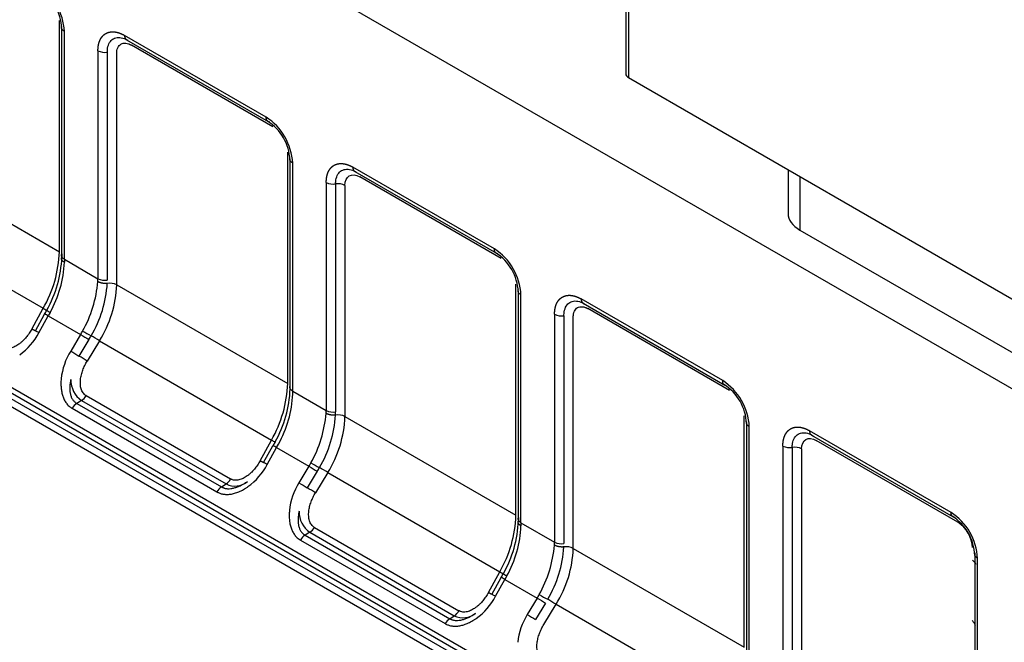
# Model space of a CAD drawing. Units: inches. Extents: x 0 to 34.3, y -17.5 to 21.5.
# Drawn here: x 29.8 to 30.2, y 15.8 to 16.1 of the extents above; entities that cross this region are included whole.
import ezdxf

# ---------------------------------------------------------------- set-up
doc = ezdxf.new("R2010")
doc.units = ezdxf.units.IN
doc.header["$MEASUREMENT"] = 0
for name, color, linetype in [('1H54058001_01', 7, 'Continuous'), ('1H54058001_02', 7, 'Continuous'), ('Default', 7, 'Continuous')]:
    doc.layers.add(name, color=color, linetype=linetype)

# ---------------------------------------------------------------- blocks, each defined once
blk = doc.blocks.new('SE4')
at = {"layer": '1H54058001_01', "color": 7, "linetype": 'Continuous'}
for p, q in [((30.0200170409587, 16.30816580870624), (30.02001704095871, 16.07094918076376)), ((30.02124719247766, 16.30745558039565), (30.02124719247773, 16.06923453794381)), ((29.86087673991181, 16.12281233691573), (30.27284728836179, 15.88496102986997)), ((29.77441613375351, 15.99370545814889), (29.77441613424699, 16.09400098321122)), ((29.77536006270684, 16.0910473232943), (29.77536006270685, 15.99214626988667)), ((29.77659021422586, 15.990441423754), (29.77659021422586, 16.08931647952085)), ((29.8640611041052, 16.05212197051571), (29.8026723356052, 16.0875647925344)), ((29.80352741363195, 16.08565065638417), (29.86494380052827, 16.05019188887694)), ((29.86703096757405, 16.04789690772045), (29.80564214671612, 16.083339759968)), ((29.79114825369097, 16.08091139378045), (29.79114825369097, 15.98203633505222)), ((29.79520521564146, 16.08028364882806), (29.79520514216139, 15.98140873269775)), ((29.7992620306314, 15.97936067347133), (29.7992620306318, 16.0796561982815)), ((30.02124719247773, 16.06923453794381), (30.3370410809555, 15.88691085142276)), ((29.70026708056894, 16.03651543373047), (29.77441613375349, 15.99370545814887)), ((29.87341108311962, 15.93655069748397), (29.8734110836131, 16.0368462225463)), ((29.87435501207294, 16.03389256262915), (29.87435501207294, 15.9349528134341)), ((29.87558516359196, 15.9332866572545), (29.87558516359196, 16.03216171885593)), ((29.96305605347132, 15.99496720985077), (29.90166728497131, 16.03041003186947)), ((29.90252430776867, 16.02849477290541), (29.9639387498944, 15.993037128212)), ((30.09036219934381, 16.02933097012464), (30.09036219934381, 16.01027550294653)), ((29.89014320305709, 16.02375663311552), (29.8901432030571, 15.92488157499263)), ((29.96602591694017, 15.99074214705552), (29.90463709608224, 16.02618499930307)), ((30.09548274065964, 16.02637462421756), (30.09548274051481, 16.00314093718885)), ((29.89420009152751, 16.02312904039708), (29.89420009152751, 15.92425397220652)), ((29.89825697999791, 16.0225014376166), (29.89825697930121, 15.92220591240061)), ((29.6927955870209, 16.01225172301378), (29.76739015172869, 15.96918453099964)), ((30.09548274051481, 16.00314093718885), (30.28746132935527, 15.89230204724319)), ((29.77550317423643, 15.99278366940462), (29.77549735441804, 15.99135080482089)), ((29.77659021422579, 15.9904414237541), (29.77658150195083, 15.98915034974324)), ((29.77659021422561, 15.9904414237543), (29.79114825376744, 15.98203633570595)), ((29.79110819752881, 15.98076303062649), (29.79114825368478, 15.98203633505618)), ((30.23339160520443, 15.65781507405346), (29.68128481635581, 15.97657407721658)), ((29.79926202970283, 15.97936067293151), (29.87341108311964, 15.93655069748397)), ((29.97240603248574, 15.87939593681903), (29.97240603297922, 15.97969146188137)), ((29.97334996143906, 15.97673780197323), (29.97334996143906, 15.87783674855683)), ((30.23276376726991, 15.65570227963785), (29.68065702089092, 15.97446125828112)), ((29.68070886462961, 15.97200488008592), (30.23818898074759, 15.6501435849774)), ((29.97458011295808, 15.87613190242415), (29.97458011295808, 15.975006958191)), ((30.06205100283744, 15.93781244918584), (30.00066223433743, 15.97325527120453)), ((29.67985271520465, 15.96912389704526), (30.23733267897321, 15.64726268989572)), ((29.76243701264428, 15.96019153528458), (29.76739015172871, 15.96918453099965)), ((30.0015173123642, 15.9713411350543), (30.06293369926051, 15.93588236754707)), ((30.06502086630629, 15.93358738639058), (30.00363204544836, 15.96903023863814)), ((29.76400308726596, 15.95939104027173), (29.76803010145551, 15.9667025476243)), ((29.76556913108307, 15.95859050274666), (29.7695961721407, 15.96590205888038)), ((29.77041778726182, 15.9674070772719), (29.76959614673272, 15.96590207254285)), ((29.7695961762811, 15.96590212375742), (29.78364481664755, 15.9577911374601)), ((29.98913815242322, 15.96660187245058), (29.98913815242322, 15.86772681372237)), ((29.9931951143737, 15.9659741274982), (29.99319504089364, 15.86709921136794)), ((29.99725192936364, 15.86505115214147), (29.99725192936404, 15.96534667695164)), ((29.78364476154786, 15.95779109912617), (29.77932594144649, 15.95064722676111)), ((29.7872211035845, 15.95562261879755), (29.78290248879102, 15.9484790860289)), ((29.79179053638704, 15.95509696234883), (29.78647894814254, 15.94631092377636)), ((29.79179053638704, 15.95509696234883), (29.86638510109479, 15.91202977033472)), ((29.78601722448915, 15.93131009756132), (29.84867161731983, 15.89513656699462)), ((29.87557643882275, 15.93199480791078), (29.87558494044683, 15.93328678523699)), ((29.875585051534, 15.93328672778593), (29.8901432030571, 15.92488157508516)), ((29.77994049369536, 15.9257969835488), (29.84273557567602, 15.88954222606348)), ((29.78402087071438, 15.92915517668137), (29.78193685942797, 15.92795197220416)), ((29.78193686026693, 15.92795197279824), (29.84473197257702, 15.89169719780223)), ((29.78402087070229, 15.9291551766887), (29.84667548727688, 15.89298151694339)), ((29.89010314268531, 15.92360820366139), (29.89014320305702, 15.92488157497423)), ((29.89417859861819, 15.92283014187947), (29.89420009152751, 15.92425397214376)), ((29.89825697930119, 15.9222059124006), (29.97240603248571, 15.87939593681902)), ((30.07140098185186, 15.8222411761541), (30.07140098234535, 15.92253670121643)), ((30.07234491080518, 15.91958304129927), (30.07234491080518, 15.8206819878919)), ((30.0735750623242, 15.81897714175921), (30.0735750623242, 15.91785219752606)), ((30.16104595220356, 15.88065768852091), (30.09965718370356, 15.9161005105396)), ((30.1005142065009, 15.91418525157555), (30.16193491027399, 15.87872399171835)), ((29.86143196201038, 15.90303677461966), (29.86638510109481, 15.91202977033472)), ((29.86299803663087, 15.90223627960463), (29.86702505132766, 15.90954778787815)), ((29.86456404057084, 15.90143566967804), (29.86859112170777, 15.90874729858034)), ((29.86794910988739, 15.91123085124794), (29.86702504456555, 15.90954779272151)), ((29.868591096277, 15.90874731225617), (29.86941272375379, 15.91025229078878)), ((29.86859112579669, 15.90874736300619), (29.88263976601367, 15.90063637679517)), ((30.08813310178933, 15.90944711178565), (30.08813310178934, 15.81057205366276)), ((30.09218999025975, 15.90881951906609), (30.09218999025975, 15.80994445087665)), ((30.09624687873015, 15.90819191628674), (30.09624687803345, 15.80789639107075)), ((30.16401581567243, 15.87643262572564), (30.10262699481448, 15.9118754779732)), ((29.88263971091398, 15.90063633846123), (29.87832089081261, 15.89349246609618)), ((29.88621605295062, 15.89846785813262), (29.88189743815714, 15.89132432536397)), ((29.89078548575316, 15.8979422016839), (29.88547389606986, 15.88915616073148)), ((29.89078548575316, 15.8979422016839), (29.96538005046091, 15.85487500966979)), ((29.84473200239647, 15.89169717729168), (29.84667537350282, 15.89298157935238)), ((29.97349307296865, 15.87847414807476), (29.97348725315026, 15.87704128349102)), ((29.88501217385527, 15.87415533689638), (29.94766656668595, 15.83798180632969)), ((29.97458011295801, 15.87613190242425), (29.97457140068306, 15.87484082841367)), ((29.97458011295782, 15.87613190242445), (29.98913815249968, 15.86772681437608)), ((29.88301582008051, 15.87200041601643), (29.88093180879409, 15.87079721153923)), ((29.88093180963305, 15.87079721213331), (29.94372692194303, 15.83454243713736)), ((29.88301582006841, 15.87200041602377), (29.94567043663059, 15.83582675628562)), ((29.87893544306148, 15.86864222288386), (29.94173052504215, 15.83238746539855)), ((29.98909809626101, 15.86645350929682), (29.98913815241703, 15.86772681372634)), ((29.99725192843507, 15.86505115160164), (30.07140098185188, 15.8222411761541)), ((30.17148297170089, 15.7641646267443), (30.17148297170089, 15.86303963198831)), ((30.17257001169032, 15.76182238089084), (30.17257001169031, 15.86069743686113)), ((29.96042691137557, 15.84588201395304), (29.96538005046094, 15.85487500966979)), ((29.96840768599409, 15.85309755594202), (29.96758604545561, 15.85159255119603)), ((29.96199298599699, 15.84508151893969), (29.96602000018774, 15.85239302629444)), ((29.96355898993516, 15.84428090900983), (29.96758607086358, 15.85159253753356)), ((29.96758607501397, 15.85159260242719), (29.98163471491039, 15.84348161640124)), ((29.98163468470721, 15.84348156244983), (29.97731603596535, 15.83633797353499)), ((29.98521101250183, 15.84131308961136), (29.98089236338019, 15.83416950018164)), ((29.9844688439972, 15.83200139768657), (29.98978043631628, 15.84078744033063)), ((29.98978043472078, 15.84078744124905), (30.06437499982705, 15.79772024900483)), ((29.94372695176042, 15.83454241662532), (29.94567032346695, 15.83582681908269))]:
    blk.add_line(p, q, dxfattribs=at)
for centre, radius, start, end in [((29.75120615548643, 16.08796786815269), 0.02541991507043437, 3.041244491014476, 56.95855741763732), ((29.75426485488524, 16.08973378767564), 0.02114495557183456, 2.427122383722518, 57.57253851457754), ((29.7941185873398, 16.08668384480755), 0.006491784780919141, 242.771363324076, 279.6358202038359), ((29.85020110485259, 16.03081310748776), 0.02541991507041011, 3.041244490993035, 56.95855741772895), ((29.8532598042514, 16.03257902701074), 0.02114495557178492, 2.427122383660491, 57.57253851466329), ((29.8931135366083, 16.02952908375369), 0.00649178439042505, 242.7713625196699, 279.6358115780229), ((29.89529112246259, 16.01675402988803), 0.006467534809973057, 62.70472962187438, 99.71121344445058), ((29.72184570867438, 15.99550142269537), 0.05260109392067858, 329.9794401416821, 358.0433640374947), ((29.9491960542187, 15.97365834682282), 0.02541991507042588, 3.041244491007753, 56.95855741770195), ((29.72487050823394, 15.99336064470912), 0.05066668929045086, 330.4668363087352, 357.7266078657019), ((29.72841399366399, 15.99105945961733), 0.04820527180552266, 330.6160855498624, 357.730242174016), ((29.95225475361753, 15.97542426634582), 0.02114495557177567, 2.427122383652096, 57.57253851467991), ((29.73732012759245, 15.98555997245861), 0.05400150200152334, 330.8783714038328, 354.9036839811753), ((29.79416278736473, 15.98809662718626), 0.006768636215038058, 243.5532034121224, 278.8586740950778), ((29.74482204143242, 15.98305962576848), 0.05045539799241941, 329.2709305455689, 356.5062255465151), ((29.75022414806261, 15.98117855897404), 0.04907152250396814, 327.8930264844703, 357.8769255885905), ((29.79629082078314, 15.97358355814266), 0.006496351475241951, 62.78317965827449, 99.81267140292317), ((29.77407550414291, 15.98021989077428), 0.01290244559212418, 238.7920196321232, 246.684703726084), ((29.18053356954838, 16.2903227990216), 0.6707326206260219, 331.1519945567535, 331.3160110227586), ((29.76241632219714, 15.95390870644391), 0.01397822301093381, 59.09309378074898, 66.37860980150644), ((29.99210848607205, 15.97237432347768), 0.006491784780920426, 242.7713633240553, 279.6358202038307), ((29.75672594355163, 15.97416029214831), 0.03150517663556868, 328.6964338483642, 331.8140819805227), ((29.83409341072775, 16.04621086127844), 0.100085327967523, 240.2933798572734, 242.700728247157), ((29.74048173436397, 15.97196095771136), 0.02842790807442127, 306.0444423554738, 331.9443881578777), ((29.92504257554162, 16.18695644755817), 0.2692769920759602, 238.3249180775488, 239.214834570984), ((29.72228738786193, 15.99486588518282), 0.07587108404434988, 328.8529610659025, 330.3026713656585), ((29.64932661189843, 15.72417264735518), 0.2713337594844887, 58.32835744519338, 59.21670861963688), ((29.80368333584205, 15.93552625356299), 0.02866926407099484, 148.168152169805, 173.8449764697046), ((29.92640032969276, 16.18922575459971), 0.2802687797237957, 238.3477809399142, 239.2028105277717), ((29.66999590453882, 15.75820187765193), 0.221253955177419, 58.23290392630075, 59.3159709211146), ((29.79037841888017, 15.93814912770459), 0.01101406254326904, 179.3611559755149, 234.7446810910039), ((30.04819100358479, 15.91650358615787), 0.02541991507044568, 3.041244491032767, 56.95855741767024), ((29.82084065804447, 15.93834666202933), 0.05260109391666262, 329.9794401405667, 358.0433640385631), ((29.82414499174551, 15.93612607411178), 0.05038426469103443, 330.3891038059429, 357.8046835998304), ((29.67528544265816, 15.93572697462153), 0.1992127168827109, 359.5596842958308, 359.97178815465), ((30.05124970298364, 15.91826950568088), 0.02114495557178211, 2.427122383661306, 57.5725385146607), ((29.78058115658818, 15.93434397162043), 0.00622536954970794, 303.540873167188, 330.8340771162332), ((29.82736715836115, 15.93391650329564), 0.04824756876322241, 330.6281917746228, 357.7173125924866), ((29.78541496107175, 15.92272781155639), 0.006276095752918767, 123.6544283528632, 150.7229302587299), ((29.83631501735335, 15.92840523461033), 0.05400156517573444, 330.8783810320386, 354.903594985701), ((29.84381712926604, 15.9259048071993), 0.05045524937885053, 329.2709067212832, 356.5063011274782), ((29.89310852036383, 15.9306238167629), 0.006462696594904047, 242.6879832849611, 279.7240641660574), ((29.849218769061, 15.92402398693753), 0.04907190090655982, 327.8930437051483, 357.8767514295056), ((29.89528579722838, 15.9164287179625), 0.006496452761733891, 62.78346879950382, 99.81281130817693), ((29.87307415596847, 15.92307225540576), 0.01291045822760802, 238.7943507043538, 246.6823310978345), ((29.86114628615518, 15.89624202018509), 0.01455360898957769, 59.23320518787876, 66.23142522370878), ((30.09110343534387, 15.91521956243381), 0.006491784400829955, 242.7713625338736, 279.6358115325982), ((30.09328102119464, 15.90244450854543), 0.006467534821378663, 62.7047296720918, 99.7112134254388), ((29.83947676536839, 15.91480609815333), 0.0284277800765635, 306.0444265954045, 331.9443201448559), ((29.85572089328699, 15.91700553126567), 0.03150517620697059, 328.696433837775, 331.8140820109138), ((30.02403752492167, 16.12980168691622), 0.2692769921028331, 238.324918077596, 239.2148345709421), ((29.933088360732, 15.9890561018321), 0.1000853293429889, 240.2933798855151, 242.7007282424883), ((29.82128233723818, 15.93771112451191), 0.07587108403259259, 328.8529610658096, 330.3026713657852), ((29.74832156127593, 15.66701788670888), 0.2713337594626481, 58.32835744517212, 59.21670861968877), ((29.84327449680352, 15.89813371939812), 0.006173481790827094, 303.4290048459688, 330.9554820081063), ((29.84813271309676, 15.8865445187434), 0.006173743219819436, 123.4246551123333, 150.9504864064382), ((29.8504703574086, 15.90059274585668), 0.008504807773565702, 243.4996799350451, 309.9052071779198), ((29.90267828520824, 15.87837149289803), 0.02866926407106164, 148.1681521698272, 173.8449764696195), ((30.02539527906799, 16.13207099394993), 0.280268779741479, 238.3477809399557, 239.2028105277592), ((29.76880497221863, 15.70074078289723), 0.221612256875906, 58.23374140157691, 59.31505724741924), ((29.88937336824642, 15.88099436703973), 0.01101406254340582, 179.3611559758924, 234.7446810906233), ((29.91983560741061, 15.8811919013644), 0.05260109391664598, 329.9794401405604, 358.0433640385605), ((30.14718595295091, 15.85934882549294), 0.02541991507045704, 3.041244491047911, 56.95855741766117), ((30.15024465234977, 15.86111474501595), 0.02114495557177485, 2.427122383618434, 57.57253851466109), ((29.87957610595429, 15.87718921095551), 0.006225369549720958, 303.5408731672517, 330.8340771162398), ((29.92286040696495, 15.87905112337961), 0.05066668929169316, 330.4668363090669, 357.7266078653494), ((29.92640389242282, 15.87674993827984), 0.04820527177864042, 330.616085542258, 357.7302421821674), ((30.15629514240448, 15.86460796951087), 0.01412201438562259, 3.141726455403045, 56.85827354443542), ((29.88440991043782, 15.86557305089151), 0.006276095752845668, 123.6544283527188, 150.7229302589039), ((29.93531020906381, 15.87125045475215), 0.05400132030662704, 330.8782847804651, 354.9036629290388), ((29.94281194807774, 15.86875010733807), 0.05045539027074415, 329.2709231337657, 356.5062217124978), ((29.99215268609687, 15.87378710585615), 0.006768636214759163, 243.5532034118852, 278.8586740963583), ((29.99428071951539, 15.85927403681282), 0.00649635147521755, 62.7831796582092, 99.81267140298874), ((29.94821398063669, 15.86686903179219), 0.04907158839992203, 327.8930738883568, 357.8769352783272), ((29.9720654028755, 15.86591036944511), 0.01290244559289373, 238.7920196322906, 246.6847037258341), ((29.3785234617058, 16.17601328130629), 0.6707326281288903, 331.1519945572895, 331.3160110214596), ((29.96040622006135, 15.83959918376209), 0.01397822459743803, 59.0930935701712, 66.37860876213445), ((29.93847171473591, 15.8576513374869), 0.02842778007452995, 306.0444265949051, 331.9443201386468), ((29.95076765322999, 15.86210630540995), 0.03605074058705028, 328.8937961522149, 331.6182834955021), ((30.03207485262602, 15.9318852083428), 0.1000671153999807, 240.2929946872936, 242.7007935070539), ((30.2283367779552, 16.24631864650605), 0.4723765856479019, 238.5162170304723, 239.0235086023337), ((29.84639833375538, 15.60834862794837), 0.2731047949430556, 58.33124027052475, 59.21383375852243), ((29.94226947585942, 15.84097893696426), 0.006173445266175672, 303.4289043891508, 330.9555248609071), ((29.94946530985607, 15.84343798009526), 0.008504801887273334, 243.4996409944355, 309.9052132800148), ((30.00167322115747, 15.82121680084481), 0.02866924451642992, 148.1675945539227, 173.8451296333247), ((30.11496967336878, 16.0593281206876), 0.2620555843452646, 238.3126155626702, 239.2270729056262), ((29.9471276624665, 15.82938975807573), 0.006173743224302743, 123.4246551512811, 150.9504864005389)]:
    blk.add_arc(centre, radius, start, end, dxfattribs=at)
for centre, major_axis, ratio, start_param, end_param in [((30.02421704095871, 16.07094918076376), (0.004200000000000042, -2.810313389261334e-16), 0.5773502691895418, 3.141592653589909, 3.926990816987299), ((30.10783359542698, 16.01027550294653), (0.01747139623993938, 1.124736766593521e-15), 0.5773502691896173, 3.141726617050363, 3.927256941076208)]:
    blk.add_ellipse(centre, major_axis=major_axis, ratio=ratio, start_param=start_param, end_param=end_param, dxfattribs=at)
for points, degree, knots in [([(29.77659026919596, 16.08931651687261), (29.77607187389459, 16.08961574959775), (29.77569289630657, 16.08999471743384), (29.77531344995031, 16.09081229185526), (29.77531345033659, 16.09124988754898), (29.77550291466182, 16.09165875208181)], 3, [0, 0, 0, 0, 0.5, 0.5, 1, 1, 1, 1]), ([(29.79114832052451, 16.08091142896254), (29.79114850349492, 16.08222241300495), (29.7913678088148, 16.08337411741338), (29.79158584328758, 16.08451914783776), (29.79201815332309, 16.08547696955801), (29.79245032434766, 16.08643448328701), (29.79308276245576, 16.0871690321306), (29.79371905785794, 16.08790806105038), (29.79452293292845, 16.08837262997359), (29.79532237453817, 16.08883463674731), (29.79628575396722, 16.08901806050081), (29.79723288224974, 16.08919839009824), (29.79828365677146, 16.08909426723967), (29.79932318587583, 16.08899125870674), (29.80042947823221, 16.08860627429137), (29.80153293423145, 16.08822227691464), (29.80267242590865, 16.08756483920653)], 2, [0, 0, 0, 0.125, 0.125, 0.25, 0.25, 0.375, 0.375, 0.5, 0.5, 0.625, 0.625, 0.75, 0.75, 0.875, 0.875, 1, 1, 1]), ([(29.80267242590865, 16.08756483920653), (29.80267232445651, 16.08696626854779), (29.80281103671597, 16.08644857851276), (29.80332936370343, 16.08571117677776), (29.80370833755369, 16.08549237681764), (29.80415713049438, 16.08545204561999)], 3, [0, 0, 0, 0, 0.5, 0.5, 1, 1, 1, 1]), ([(29.79520521564146, 16.08028364882806), (29.795205400246, 16.08088611558965), (29.79532980371503, 16.08246775940642), (29.79608908873224, 16.08461249957917), (29.79717633180996, 16.08570309469671), (29.79782178470714, 16.08607740085472), (29.79782647822193, 16.08608011050966)], 3, [0, 0, 0, 0, 0.1113253994928096, 0.305019782295133, 0.4985836162532941, 0.4999998550722383, 0.4999998550722383, 0.4999998550722383, 0.4999998550722383]), ([(29.79782647822193, 16.08608011050966), (29.79846326741638, 16.08644774096568), (29.79993654690414, 16.08684885994374), (29.80217670834218, 16.08644626872969), (29.80362185303963, 16.08576065534887), (29.80415713049438, 16.08545204561999)], 3, [0.4999998550722383, 0.4999998550722383, 0.4999998550722383, 0.4999998550722383, 0.6921470234619517, 0.8858395954936372, 1, 1, 1, 1]), ([(29.7992620306318, 16.07965619828152), (29.79926357007392, 16.07977566979458), (29.7992666462604, 16.080014611257), (29.79929956946352, 16.08047579804173), (29.79940899753983, 16.08124665316688), (29.79971683471717, 16.08222722495319), (29.80030640525848, 16.0831700843925), (29.80110035265546, 16.08384036737691), (29.80207755235281, 16.08419337309066), (29.80318860994342, 16.0842325655804), (29.80409129761712, 16.08403011199757), (29.80470697460573, 16.08380075468919), (29.8050079658979, 16.08367131853296), (29.80532020763455, 16.08351972131138), (29.8055286262182, 16.08340321340192), (29.80564214671611, 16.08333975996799)], 3, [0, 0, 0, 0, 0.03125266815054767, 0.06250533467540553, 0.125010660933203, 0.2500209559685492, 0.3750316169935776, 0.5000422742219002, 0.6250530218557481, 0.7500636870013014, 0.8749850466140554, 0.9061603480326141, 0.9374954002930125, 0.9659567428939697, 1, 1, 1, 1]), ([(29.86554595217383, 16.05000919632744), (29.86509715255679, 16.05004952776194), (29.86471817335497, 16.05026833080369), (29.86419983662836, 16.05100573974185), (29.86406111998665, 16.05152343388941), (29.86406119943192, 16.05212202253379)], 3, [0, 0, 0, 0, 0.5, 0.5, 1, 1, 1, 1]), ([(29.8755852185621, 16.03216175620767), (29.87506682326071, 16.0324609889328), (29.87468784567268, 16.0328399567689), (29.87430839931641, 16.03365753119033), (29.87430839970269, 16.03409512688405), (29.87449786402793, 16.03450399141688)], 3, [0, 0, 0, 0, 0.5, 0.5, 1, 1, 1, 1]), ([(29.89014326989063, 16.0237566682976), (29.89014345286104, 16.02506765234003), (29.89036275818092, 16.02621935674847), (29.89058079265366, 16.02736438717266), (29.89101310268921, 16.02832220889308), (29.89144527371367, 16.02927972262193), (29.89207771182188, 16.03001427146566), (29.89271400722421, 16.03075330038563), (29.89351788229457, 16.03121786930866), (29.89431732390461, 16.03167987608246), (29.89528070333334, 16.03186329983587), (29.89622783161576, 16.03204362943327), (29.89727860613758, 16.03193950657473), (29.89831813524173, 16.03183649804188), (29.89942442759832, 16.03145151362644), (29.90052788359753, 16.03106751624972), (29.90166737527478, 16.03041007854159)], 2, [0, 0, 0, 0.125, 0.125, 0.25, 0.25, 0.375, 0.375, 0.5, 0.5, 0.625, 0.625, 0.75, 0.75, 0.875, 0.875, 1, 1, 1]), ([(29.89420016388105, 16.0231288879956), (29.89420034818316, 16.02373135473895), (29.89432475165934, 16.02531299864792), (29.89508403672102, 16.02745773894618), (29.89617127986552, 16.02854833413069), (29.89681673280489, 16.02892264031178), (29.89682142632383, 16.02892534996909)], 3, [0, 0, 0, 0, 0.1113253992313451, 0.305019781581441, 0.4985836150875633, 0.4999998550720969, 0.4999998550720969, 0.4999998550720969, 0.4999998550720969]), ([(29.89682142632383, 16.02892534996909), (29.89745821555281, 16.02929298044232), (29.89893149512299, 16.02969409944048), (29.90117165669717, 16.02929150820189), (29.90261680149062, 16.02860589477261), (29.90315208183409, 16.02829728807825)], 3, [0.4999998550720969, 0.4999998550720969, 0.4999998550720969, 0.4999998550720969, 0.6921470218441833, 0.8858395934234136, 1, 1, 1, 1]), ([(29.90166737527478, 16.03041007854159), (29.90166727382264, 16.02981150788285), (29.9018059860821, 16.02929381784782), (29.90232431306955, 16.02855641611283), (29.90270328691981, 16.0283376161527), (29.90315208183409, 16.02829728807825)], 3, [0, 0, 0, 0, 0.5, 0.5, 1, 1, 1, 1]), ([(29.96454090154092, 15.99285443566194), (29.96409210192291, 15.99289476709701), (29.96371312272109, 15.99311357013876), (29.96319478599448, 15.99385097907692), (29.96305606935277, 15.99436867322448), (29.96305614879805, 15.99496726186885)], 3, [0, 0, 0, 0, 0.5, 0.5, 1, 1, 1, 1]), ([(29.77659021422561, 15.99044142375415), (29.77633103677878, 15.99059105992299), (29.77610601558241, 15.99076037143734), (29.7757394964395, 15.99112689058026), (29.77559803637102, 15.99132406425112), (29.77540831210185, 15.99173286323603), (29.77536006270685, 15.99194445664827), (29.77536006270685, 15.99236767649992), (29.77540830870671, 15.99257926259665), (29.77550317423643, 15.99278366940461)], 3, [0, 0, 0, 0, 0.25, 0.25, 0.5, 0.5, 0.75, 0.75, 1, 1, 1, 1]), ([(29.97458016792821, 15.97500699554274), (29.97406177262683, 15.97530622826787), (29.9736827950388, 15.97568519610397), (29.97330334868253, 15.9765027705254), (29.97330334906881, 15.97694036621912), (29.97349281211266, 15.97734922816981)], 3, [0, 0, 0, 0, 0.5, 0.5, 1, 1, 1, 1]), ([(29.98913821925675, 15.96660190763267), (29.98913840222716, 15.96791289167506), (29.98935770754704, 15.96906459608354), (29.98957574201978, 15.97020962650775), (29.99000805205533, 15.97116744822814), (29.99044022307993, 15.97212496195727), (29.991072661188, 15.97285951080073), (29.99170895659007, 15.97359853972028), (29.99251283166069, 15.97406310864373), (29.99331227327013, 15.97452511541746), (29.99427565269946, 15.97470853917094), (29.99522278098203, 15.97488886876833), (29.99627355550371, 15.9747847459098), (29.99731308460795, 15.97468173737693), (29.99841937696446, 15.9742967529615), (29.99952283296373, 15.97391275558474), (30.0006623246409, 15.97325531787666)], 2, [0, 0, 0, 0.125, 0.125, 0.25, 0.25, 0.375, 0.375, 0.5, 0.5, 0.625, 0.625, 0.75, 0.75, 0.875, 0.875, 1, 1, 1]), ([(29.99581637695417, 15.97177058917979), (29.99645316614862, 15.97213821963582), (29.99792644563638, 15.97253933861387), (30.00016660707443, 15.97213674739983), (30.00161175177187, 15.97145113401901), (30.00214702922662, 15.97114252429012)], 3, [0.499999855072218, 0.499999855072218, 0.499999855072218, 0.499999855072218, 0.6921470234619393, 0.8858395954936362, 1, 1, 1, 1]), ([(30.0006623246409, 15.97325531787666), (30.00066222318875, 15.97265674721792), (30.00080093544822, 15.97213905718289), (30.00131926243567, 15.9714016554479), (30.00169823628593, 15.97118285548777), (30.00214702922662, 15.97114252429012)], 3, [0, 0, 0, 0, 0.5, 0.5, 1, 1, 1, 1]), ([(29.9931951143737, 15.9659741274982), (29.99319529897824, 15.96657659425979), (29.99331970244727, 15.96815823807656), (29.99407898746449, 15.9703029782493), (29.9951662305422, 15.97139357336684), (29.99581168343938, 15.97176787952485), (29.99581637695417, 15.97177058917979)], 3, [0, 0, 0, 0, 0.1113253994927631, 0.3050197822950979, 0.4985836162533863, 0.499999855072218, 0.499999855072218, 0.499999855072218, 0.499999855072218]), ([(29.99725192936404, 15.96534667695166), (29.99725346880616, 15.96546614846471), (29.99725654499264, 15.96570508992713), (29.99728946819575, 15.96616627671187), (29.99739889627207, 15.96693713183701), (29.99770673344941, 15.96791770362333), (29.99829630399072, 15.96886056306263), (29.99909025138771, 15.96953084604705), (30.00006745108505, 15.96988385176079), (30.00117850867566, 15.96992304425054), (30.00208119634935, 15.96972059066768), (30.00269687333795, 15.96949123335932), (30.00299786463008, 15.96936179720312), (30.00331010636676, 15.96921019998151), (30.0035185249504, 15.96909369207207), (30.00363204544836, 15.96903023863812)], 3, [0, 0, 0, 0, 0.03125266815052193, 0.06250533467537948, 0.1250106609331888, 0.2500209559685189, 0.3750316169936009, 0.5000422742218947, 0.6250530218557396, 0.7500636870013149, 0.8749850466139765, 0.9061603480285375, 0.9374954002930027, 0.9659567428803353, 1, 1, 1, 1]), ([(29.76243701264428, 15.96019153528459), (29.76225630086603, 15.95987482247724), (29.76189527503065, 15.95924211116909), (29.76130220243191, 15.95832435037718), (29.76066747415904, 15.95743788282323), (29.76003626674495, 15.95663840450072), (29.75941993636448, 15.95592973143109), (29.75872292409636, 15.95519551138729), (29.75789194638264, 15.95441294528247), (29.75667733021402, 15.95344281447375), (29.75514476145768, 15.95249621908726), (29.75356809028538, 15.95191048631211), (29.75230292094144, 15.95170705442649), (29.7513694163257, 15.95171746695891), (29.75062772393551, 15.95186404646559), (29.75007312511337, 15.95208537714521), (29.74980913878501, 15.95222285513994), (29.74967704082344, 15.95229112759509), (29.74967666915457, 15.95229132231059)], 3, [0, 0, 0, 0, 0.06255328414106799, 0.1249663324144375, 0.1874549780447674, 0.2499844970387038, 0.300539297308167, 0.349993163318132, 0.4259819940726203, 0.500119011600698, 0.6250875127490699, 0.7500559175062869, 0.8136214123438148, 0.875029257032189, 0.9375134729977959, 0.968755575218642, 0.999903528596781, 1, 1, 1, 1]), ([(29.76400311038256, 15.95939102853532), (29.76400905990102, 15.95938534396474), (29.76402074752438, 15.9593741441554), (29.76400610629428, 15.95937451378193), (29.76396993273184, 15.95938753035896), (29.76391166021992, 15.95941324650949), (29.76383349094244, 15.95945019653397), (29.76373668515548, 15.95949784786504), (29.76362235947174, 15.95955585140592), (29.7634916239878, 15.95962355489525), (29.76334590448208, 15.95970033168169), (29.76318673522218, 15.95978542732937), (29.76301549703134, 15.95987786086033), (29.76283304125208, 15.95997684012465), (29.76264126622755, 15.96008101500753), (29.76250486406622, 15.96015482123082), (29.76243701264428, 15.96019153528459)], 3, [0, 0, 0, 0, 0.07992950626955928, 0.1582167083877631, 0.2348833418318649, 0.3096931827378277, 0.3828350859721095, 0.4547471118399281, 0.5258316158379861, 0.596175944696311, 0.6656566871802296, 0.7341875128037274, 0.8018175871231253, 0.8686151328270421, 0.9346479344214158, 1, 1, 1, 1]), ([(29.76556912169766, 15.95859050692401), (29.76502347420869, 15.95887636852547), (29.7646041932151, 15.95910560865592), (29.76420523074346, 15.95931354016477), (29.76410993122156, 15.95936205311428), (29.76399507966547, 15.95941427109325), (29.76397823826614, 15.95941514559283), (29.76400311038256, 15.95939102853532)], 3, [0, 0, 0, 0, 0.499999999999977, 0.499999999999977, 0.7499999999999885, 0.7499999999999885, 1, 1, 1, 1]), ([(29.78601722448914, 15.93131009756132), (29.78589079648468, 15.93138849523828), (29.78563799347957, 15.93154525768998), (29.78517423031599, 15.93192352742495), (29.78446880651866, 15.93271865002873), (29.78379222077617, 15.93417008215276), (29.78346153479853, 15.93615087447028), (29.78352242518329, 15.93823361586316), (29.78390851809, 15.94033203264975), (29.78444279324616, 15.94205531625583), (29.78498009861748, 15.94340159820009), (29.78542855746504, 15.94439554622773), (29.78593046355822, 15.94536591348711), (29.78629611703379, 15.94599585828507), (29.78647895009964, 15.94631092256612)], 3, [0, 0, 0, 0, 0.03126264798189542, 0.06251198985365773, 0.1250443970321335, 0.2499123936699057, 0.3749411198935872, 0.4999702037460304, 0.6249499937020228, 0.7499187753859577, 0.8124967547331278, 0.8749726268250857, 0.9374730723858357, 1, 1, 1, 1]), ([(29.77517933758421, 15.93860014127877), (29.77515487786514, 15.93827633137767), (29.77510596271146, 15.93762872090343), (29.77507505234585, 15.93634206936384), (29.77513132403637, 15.93473983798742), (29.77538168982844, 15.93288206302812), (29.77584074240785, 15.93111145668616), (29.77639203793005, 15.92973904194699), (29.77696511948479, 15.92872951223958), (29.77760941739614, 15.92778123162418), (29.77836828283443, 15.92693979562789), (29.77912624503728, 15.92632551993875), (29.77952775237704, 15.9260524929889), (29.77976007132975, 15.92590088813251), (29.77988023741504, 15.9258317354002), (29.77994054204826, 15.92579703202012)], 3, [0, 0, 0, 0, 0.06250012810455673, 0.1250002535387245, 0.2500004909578354, 0.3771847351228373, 0.4999984199274411, 0.6249986182689885, 0.6874987471931439, 0.7499988797463201, 0.8749990410682926, 0.9374991665257395, 0.9687492309246812, 0.9843303242657016, 1, 1, 1, 1]), ([(29.7793650409693, 15.93827193120442), (29.77931934558105, 15.93804338951163), (29.77923074071251, 15.93760023112912), (29.77912469060928, 15.93695820682204), (29.77904204322236, 15.93635929109989), (29.77898250405279, 15.93580334520785), (29.77891906722177, 15.93493411733115), (29.77891406128384, 15.93378071742828), (29.77907381671035, 15.93232972310719), (29.77942120920697, 15.93098683385507), (29.7799109925023, 15.92995154738709), (29.78041528943294, 15.92923351859459), (29.78084060516485, 15.92875916603305), (29.78135331253289, 15.92832788291565), (29.78172580116505, 15.92808793297683), (29.78193685840956, 15.927952003338)], 3, [0, 0, 0, 0, 0.05690419392192755, 0.1103410684661134, 0.1603237758839426, 0.206868402107962, 0.2499948859557263, 0.3793864154301507, 0.5000033619583483, 0.630139995817168, 0.7500089288561813, 0.8138160857487071, 0.8750187249801255, 0.9291832145898422, 1, 1, 1, 1]), ([(30.06353585090705, 15.93569967499701), (30.06308705128903, 15.93574000643207), (30.06270807208722, 15.93595880947383), (30.0621897353606, 15.93669621841198), (30.06205101871889, 15.93721391255955), (30.06205109816417, 15.93781250120392)], 3, [0, 0, 0, 0, 0.5, 0.5, 1, 1, 1, 1]), ([(29.87558505133638, 15.9332867218371), (29.87550800896773, 15.93333331567373), (29.87535598207483, 15.93342527681411), (29.87515476073576, 15.93357397502094), (29.8749765545882, 15.93372706612761), (29.87482237651788, 15.93388447589903), (29.87469117681925, 15.93404502021871), (29.87458238306931, 15.93420788487826), (29.87447227653, 15.93441571281887), (29.87437973075812, 15.93467982706281), (29.87434429537824, 15.93498951429124), (29.87437424667052, 15.93531129862676), (29.87445490049162, 15.9355180178884), (29.87449813539156, 15.93562888435762)], 3, [0, 0, 0, 0, 0.07603640242959563, 0.1502588198327323, 0.2228483208744104, 0.2939712877253533, 0.363780189773575, 0.4324142302170671, 0.5000000352138048, 0.6204063315033934, 0.7500000572162643, 0.8659485557034455, 1, 1, 1, 1]), ([(30.07357511729434, 15.9178522348778), (30.07305672199295, 15.91815146760294), (30.07267774440492, 15.91853043543903), (30.07229829804865, 15.91934800986047), (30.07229829843493, 15.91978560555419), (30.07248776276017, 15.92019447008702)], 3, [0, 0, 0, 0, 0.5, 0.5, 1, 1, 1, 1]), ([(30.08813316862287, 15.90944714696774), (30.08813335159328, 15.91075813101035), (30.08835265691316, 15.91190983541856), (30.08857069138596, 15.91305486584279), (30.08900300142146, 15.91401268756321), (30.08943517244592, 15.9149702012922), (30.09006761055412, 15.91570475013581), (30.09070390595652, 15.91644377905573), (30.09150778102682, 15.91690834797879), (30.09230722263653, 15.91737035475248), (30.09327060206558, 15.917553778506), (30.09421773034793, 15.91773410810344), (30.09526850486982, 15.91762998524487), (30.09630803397423, 15.91752697671196), (30.09741432633056, 15.91714199229658), (30.09851778232992, 15.91675799491977), (30.09965727400701, 15.91610055721173)], 2, [0, 0, 0, 0.125, 0.125, 0.25, 0.25, 0.375, 0.375, 0.5, 0.5, 0.625, 0.625, 0.75, 0.75, 0.875, 0.875, 1, 1, 1]), ([(30.09219006261329, 15.9088193666646), (30.0921902469154, 15.90942183340909), (30.09231465039157, 15.91100347731805), (30.09307393545326, 15.91314821761631), (30.09416117859776, 15.91423881280082), (30.09480663153714, 15.91461311898191), (30.09481132505608, 15.91461582863922)], 3, [0, 0, 0, 0, 0.1113253992314004, 0.3050197815814958, 0.4985836150876176, 0.4999998550721415, 0.4999998550721415, 0.4999998550721415, 0.4999998550721415]), ([(30.09481132505608, 15.91461582863922), (30.09544811428504, 15.91498345911245), (30.09692139385523, 15.91538457811061), (30.09916155542941, 15.91498198687202), (30.10060670022285, 15.91429637344274), (30.10114198056633, 15.91398776674838)], 3, [0.4999998550721415, 0.4999998550721415, 0.4999998550721415, 0.4999998550721415, 0.6921470218441208, 0.8858395934234665, 1, 1, 1, 1]), ([(30.09965727400701, 15.91610055721173), (30.09965717255488, 15.91550198655298), (30.09979588481434, 15.91498429651796), (30.10031421180179, 15.91424689478296), (30.10069318565205, 15.91402809482284), (30.10114198056633, 15.91398776674838)], 3, [0, 0, 0, 0, 0.5, 0.5, 1, 1, 1, 1]), ([(29.86143196201038, 15.90303677461966), (29.86125125104417, 15.90272006305342), (29.86089022632871, 15.90208735336954), (29.86029715522058, 15.90116959336469), (29.85966242581846, 15.90028312476717), (29.85903121702586, 15.89948364508047), (29.85841488573397, 15.89877497079178), (29.85771787362593, 15.8980407508459), (29.85688689588986, 15.89725818473506), (29.85567227972361, 15.89628805391238), (29.85413971082891, 15.89534145840496), (29.85256303987988, 15.89475572574089), (29.85129787054857, 15.89455229381245), (29.85036436589954, 15.89456270620482), (29.84962267329948, 15.89470928580008), (29.84906807446685, 15.89493061645226), (29.84880408814561, 15.89506809446797), (29.84867199018933, 15.89513636693028), (29.84867161852059, 15.89513656164573)], 3, [0, 0, 0, 0, 0.06255303048030944, 0.124965995799481, 0.1874547202966318, 0.2499845005681617, 0.3005392962652685, 0.3499931663898448, 0.4259819638527773, 0.5001190140033485, 0.6250875146022505, 0.7500559188091135, 0.813621365988773, 0.8750292575811058, 0.9375134732729161, 0.9687555753563074, 0.9999035285869049, 1, 1, 1, 1]), ([(29.86299805977254, 15.90223626785271), (29.86300400929472, 15.9022305832929), (29.86301569689057, 15.90221938351356), (29.86300105583747, 15.90221975308656), (29.86296488262672, 15.90223276949012), (29.86290661055395, 15.90225848540244), (29.86282844174711, 15.90229543519747), (29.86273163644436, 15.90234308631529), (29.86261731121938, 15.90240108967204), (29.86248657610748, 15.90246879299942), (29.86234085677258, 15.90254556966841), (29.86218168744374, 15.90263066529592), (29.86201044891831, 15.90272309894497), (29.86182799254221, 15.90282207847699), (29.86163621666059, 15.90292625378042), (29.86149981380973, 15.90300006036658), (29.86143196201038, 15.90303677461966)], 3, [0, 0, 0, 0, 0.07992915546201061, 0.1582160678870567, 0.2348824533217333, 0.3096920967173538, 0.3828338797038943, 0.4547458251880714, 0.5258302646984325, 0.5961745739660923, 0.6656553804575437, 0.7341863522887953, 0.8018166334543937, 0.8686144440165247, 0.9346475638518915, 1, 1, 1, 1]), ([(29.86456402387371, 15.90143567778714), (29.86401837510157, 15.90172156431765), (29.86359910686641, 15.90195081136913), (29.86320016037289, 15.90215875488464), (29.86310486570163, 15.90220727222545), (29.86299002271964, 15.90225949963086), (29.86297318513617, 15.90226037924299), (29.86299805977254, 15.90223626785271)], 3, [0, 0, 0, 0, 0.4999999999999529, 0.4999999999999529, 0.7499999999999765, 0.7499999999999765, 1, 1, 1, 1]), ([(29.84273562418014, 15.88954227399864), (29.84283378657023, 15.88948727560918), (29.84303373872125, 15.88937524772668), (29.84344446567843, 15.88917406981736), (29.84397256946251, 15.88895367559865), (29.84463286748939, 15.88873979786454), (29.84534037455824, 15.88858155038561), (29.84610116431859, 15.88847773031523), (29.84690139299761, 15.88842842142439), (29.84772654391963, 15.88844525428581), (29.84888525247283, 15.88856801966632), (29.85042161185706, 15.88890927887158), (29.85199125813783, 15.8894671842994), (29.85327474503604, 15.8900568825363), (29.85425212287634, 15.89057594250373), (29.85523466262058, 15.89116154003456), (29.85587871815214, 15.89159936647733), (29.85620402308757, 15.8918205042024)], 3, [0, 0, 0, 0, 0.0253515643163101, 0.05165326838881568, 0.1029638208717279, 0.1538859471722607, 0.2068079335601409, 0.2637533048059682, 0.3226437966177992, 0.3812907102498956, 0.4410930039860258, 0.5694299941892538, 0.7068873262340438, 0.7774936064896044, 0.8500863585384789, 0.9242809802265913, 1, 1, 1, 1]), ([(29.84473196878345, 15.8916971921718), (29.84483992234101, 15.89163882867652), (29.84504952052056, 15.89152550544489), (29.84536459767578, 15.89138214383126), (29.84566800967934, 15.89126287402895), (29.84608087714866, 15.89112811498726), (29.84663324398291, 15.89100292174878), (29.8475528091597, 15.89090207565863), (29.84877578197755, 15.89094869931386), (29.85024596039953, 15.89124411477489), (29.85173274718465, 15.89174149632692), (29.85311366155165, 15.8923670220444), (29.85453065856475, 15.89314075114961), (29.85542578288532, 15.89373585122648), (29.85592635616958, 15.89406864953722)], 3, [0, 0, 0, 0, 0.03421032852953404, 0.06642159840293453, 0.09666814561224847, 0.1249914612305138, 0.1864303289416924, 0.2501327750341635, 0.3704178175256553, 0.5001059264950978, 0.6220173709859897, 0.7500709350393212, 0.8602335199855893, 1, 1, 1, 1]), ([(29.88501217385527, 15.87415533689639), (29.8848857458508, 15.87423373457335), (29.88463294284569, 15.87439049702505), (29.88416917968211, 15.87476876676002), (29.88346375588478, 15.8755638893638), (29.8827871701423, 15.87701532148783), (29.88245648416465, 15.87899611380535), (29.88251737454941, 15.88107885519823), (29.88290346745612, 15.88317727198481), (29.88343774261225, 15.88490055559083), (29.88397504798359, 15.88624683753508), (29.88442350683113, 15.88724078556272), (29.88492541292434, 15.88821115282218), (29.88529106639991, 15.88884109762014), (29.88547389802696, 15.88915615952123)], 3, [0, 0, 0, 0, 0.0312626479818883, 0.06251198985364326, 0.1250443970321272, 0.2499123936698794, 0.3749411198935876, 0.4999702037460084, 0.6249499937020426, 0.7499187753859403, 0.8124967547198073, 0.8749726268250752, 0.9374730723858249, 1, 1, 1, 1]), ([(29.87417428695033, 15.88144538061386), (29.87414982723126, 15.88112157071279), (29.87410091207758, 15.88047396023854), (29.87407000171198, 15.87918730869895), (29.87412627340248, 15.87758507732256), (29.87437663919458, 15.87572730236327), (29.87483569177393, 15.87395669602129), (29.87538698729616, 15.87258428128207), (29.8759600688509, 15.87157475157466), (29.87660436676225, 15.87062647095925), (29.87736323220054, 15.86978503496296), (29.8781211944034, 15.86917075927381), (29.87852270174317, 15.86889773232397), (29.87875502069587, 15.86874612746758), (29.87887518678116, 15.86867697473527), (29.87893549141437, 15.86864227135519)], 3, [0, 0, 0, 0, 0.06250012810460061, 0.1250002535388073, 0.2500004909578907, 0.3771847351136292, 0.4999984199274031, 0.6249986182689911, 0.6874987471931158, 0.7499988797463046, 0.8749990410683061, 0.9374991665257493, 0.9687492309247125, 0.9843303242656907, 1, 1, 1, 1]), ([(29.87835999033542, 15.88111717053948), (29.87831429494716, 15.88088862884662), (29.87822569007858, 15.88044547046399), (29.87811963997533, 15.87980344615681), (29.87803699258843, 15.87920453043466), (29.87797745341886, 15.87864858454274), (29.87791401658787, 15.87777935666611), (29.87790901064997, 15.87662595676332), (29.87806876607639, 15.87517496244241), (29.87841615857308, 15.87383207319031), (29.87890594186837, 15.87279678672237), (29.87941023879901, 15.8720787579297), (29.87983555453098, 15.87160440536814), (29.88034826189903, 15.8711731222507), (29.8807207505312, 15.87093317231188), (29.88093180777568, 15.87079724267307)], 3, [0, 0, 0, 0, 0.0569041939407979, 0.1103410684944245, 0.1603237759122661, 0.2068684021268766, 0.2499948859558155, 0.3793864154400535, 0.5000033619582797, 0.6301399957711366, 0.7500089288559351, 0.8138160857319716, 0.8750187249801633, 0.9291832145973544, 1, 1, 1, 1]), ([(29.97458011295782, 15.8761319024243), (29.974320935511, 15.87628153859314), (29.97409591431463, 15.87645085010749), (29.97372939517171, 15.8768173692504), (29.97358793510324, 15.87701454292127), (29.97339821083407, 15.87742334190618), (29.97334996143907, 15.87763493531842), (29.97334996143907, 15.87805815517007), (29.97339820743893, 15.87826974126679), (29.97349307296865, 15.87847414807476)], 3, [0, 0, 0, 0, 0.25, 0.25, 0.5, 0.5, 0.75, 0.75, 1, 1, 1, 1]), ([(30.16253080027317, 15.87854491433207), (30.16208200065515, 15.87858524576714), (30.16170302145333, 15.87880404880889), (30.16118468472672, 15.87954145774705), (30.16104596808501, 15.88005915189461), (30.16104604753029, 15.88065774053898)], 3, [0, 0, 0, 0, 0.5, 0.5, 1, 1, 1, 1]), ([(30.17257006666046, 15.86069747421287), (30.17205167135932, 15.86099670693786), (30.1716726937714, 15.86137567477373), (30.17129324741495, 15.86219324919472), (30.17129324780095, 15.86263084488822), (30.17148271008496, 15.86303972052524)], 3, [0, 0, 0, 0, 0.5, 0.5, 1, 1, 1, 1]), ([(29.96042691137557, 15.84588201395304), (29.9602462004093, 15.84556530238675), (29.95988517569382, 15.84493259270296), (29.95929210458565, 15.84401483269827), (29.95865737518357, 15.8431283641009), (29.95802616639102, 15.84232888441436), (29.95740983509916, 15.84162021012581), (29.9567128229911, 15.84088599018004), (29.95588184525507, 15.84010342406933), (29.9546672290889, 15.83913329324688), (29.95313466019438, 15.83818669773972), (29.95155798924554, 15.83760096507585), (29.95029281991439, 15.8373975331475), (29.94935931526548, 15.83740794553992), (29.94861762266548, 15.83755452513519), (29.94806302383293, 15.83777585578735), (29.94779903751171, 15.83791333380304), (29.94766693955545, 15.83798160626534), (29.94766656788671, 15.8379818009808)], 3, [0, 0, 0, 0, 0.06255303048245077, 0.1249659958022983, 0.1874547202988848, 0.2499845005680438, 0.3005392962612075, 0.3499931663897498, 0.4259819638643937, 0.5001190140032867, 0.625087514602206, 0.75005591880911, 0.8136213659842833, 0.8750292575811042, 0.9375134732729287, 0.9687555753563022, 0.9999035285869069, 1, 1, 1, 1]), ([(29.96199300913866, 15.84508150718778), (29.96199895866085, 15.84507582262797), (29.96201064625669, 15.84506462284864), (29.9619960052036, 15.84506499242163), (29.96195983199288, 15.84507800882518), (29.96190155992013, 15.84510372473749), (29.96182339111332, 15.84514067453249), (29.9617265858106, 15.8451883256503), (29.96161226058565, 15.84524632900704), (29.96148152547377, 15.8453140323344), (29.96133580613887, 15.84539080900339), (29.96117663681003, 15.84547590463089), (29.96100539828458, 15.84556833827996), (29.96082294190845, 15.84566731781199), (29.96063116602678, 15.84577149311545), (29.96049476317587, 15.84584529970163), (29.96042691137557, 15.84588201395304)], 3, [0, 0, 0, 0, 0.0799291554397389, 0.1582160678454831, 0.2348824532646514, 0.3096920966491315, 0.3828338796275341, 0.4547458251063675, 0.525830264614638, 0.5961745738834857, 0.6656553803799227, 0.7341863522197392, 0.8018166333970108, 0.8686144439746472, 0.9346475638290767, 1, 1, 1, 1]), ([(29.96355897323798, 15.84428091711894), (29.96301332446771, 15.84456680365272), (29.96259405623253, 15.8447960507042), (29.96219510973901, 15.84500399421971), (29.96209981506775, 15.84505251156052), (29.96198497208576, 15.84510473896593), (29.96196813450239, 15.84510561857801), (29.96199300913866, 15.84508150718778)], 3, [0, 0, 0, 0, 0.5000000000000046, 0.5000000000000046, 0.7500000000000022, 0.7500000000000022, 1, 1, 1, 1]), ([(29.94372691814721, 15.83454243150556), (29.94383487191568, 15.83448406789923), (29.94404447005586, 15.83437074469829), (29.94435954715172, 15.83422738312078), (29.94466295909987, 15.83410811334562), (29.9450758265331, 15.8339733543182), (29.94562819334907, 15.83384816108385), (29.94654775852554, 15.8337473149937), (29.94777073134344, 15.83379393864897), (29.94924090976524, 15.83408935410984), (29.9507276965506, 15.83458673566185), (29.95210861091815, 15.83521226137965), (29.95352560793134, 15.83598599048496), (29.95442073225189, 15.83658109056183), (29.9549213055357, 15.83691388887229)], 3, [0, 0, 0, 0, 0.03421032222915919, 0.06642158645620039, 0.09666812865890792, 0.1249914398918138, 0.1864303091098595, 0.2501327567474444, 0.3704178020951555, 0.5001059143039954, 0.6220173617390662, 0.750070928943722, 0.8602335166982983, 1, 1, 1, 1]), ([(29.94173057354627, 15.83238751333371), (29.94182873593634, 15.83233251494426), (29.94202868808737, 15.83222048706176), (29.94243941504453, 15.83201930915243), (29.94296751882863, 15.83179891493372), (29.94362781685551, 15.83158503719961), (29.94433532392435, 15.83142678972068), (29.94509611368468, 15.8313229696503), (29.9458963423637, 15.83127366075946), (29.94672149328573, 15.83129049362088), (29.94788020183895, 15.83141325900138), (29.94941656122319, 15.83175451820664), (29.95098620750393, 15.83231242363444), (29.95226969440212, 15.83290212187138), (29.95324707224237, 15.83342118183875), (29.95422961198665, 15.83400677936957), (29.9548736675182, 15.83444460581235), (29.9551989724537, 15.83466574353747)], 3, [0, 0, 0, 0, 0.02535156431294397, 0.05165326838871746, 0.1029638208716408, 0.1538859471725322, 0.2068079335600508, 0.2637533048041031, 0.3226437966146908, 0.3812907102479159, 0.4410930039859688, 0.5694299941902115, 0.7068873262341181, 0.7774936064837891, 0.8500863585382802, 0.924280980212752, 1, 1, 1, 1]), ([(29.98400712322138, 15.81700057623145), (29.98394336562055, 15.81703879868306), (29.9838157795151, 15.81711528457603), (29.9835707116792, 15.81728446713116), (29.98316430387263, 15.81761371866327), (29.98265917051884, 15.81818201396686), (29.98218679454328, 15.81898870026567), (29.9817299217336, 15.82018531444629), (29.98145090829722, 15.82183883584251), (29.98151206433988, 15.82392112165167), (29.98189744652211, 15.82602090000863), (29.98254083834461, 15.82808792434161), (29.98325196032379, 15.82976190248213), (29.98391954797905, 15.83105675786046), (29.98428574410693, 15.83168651842337), (29.9844688439972, 15.83200139768657)], 3, [0, 0, 0, 0, 0.01562500066292771, 0.03125000056501294, 0.06249999875523684, 0.1249998873569831, 0.1874998281120477, 0.2499999311210917, 0.3749999646848894, 0.4999999363370367, 0.6250000283113633, 0.7500000252785094, 0.8750000001121602, 0.9374999946792556, 1, 1, 1, 1])]:
    blk.add_open_spline(points, degree=degree, knots=knots, dxfattribs=at)
for points in [[(29.89825697999791, 16.0225014376166), (29.89825669384045, 16.02443495720647), (29.89964242167325, 16.02747057157827), (29.90295987621597, 16.02715367365378), (29.90463709608224, 16.02618499930306)], [(30.09624687873015, 15.90819191628674), (30.09624659257269, 15.91012543587661), (30.09763232040548, 15.91316105024841), (30.10094977494823, 15.9128441523239), (30.10262699481448, 15.91187547797319)]]:
    blk.add_open_spline(points, degree=3, dxfattribs=at)
for points, weights in [([(29.77658144546962, 15.98915031939292), (29.77548899892014, 15.98974739227204), (29.77508865791044, 15.99055340708355), (29.77549731900788, 15.99135081025951)], [1.078837073898327, 0.9779206541408162, 0.9738887641458449, 1.066741403913413]), ([(29.79518366432576, 15.97998486949805), (29.79369059085211, 15.97981358583343), (29.79219803461893, 15.98010043940044), (29.79110814972449, 15.98076300533933)], [1.066742561178425, 0.9738897210049581, 0.9779201488998976, 1.078833844863243]), ([(29.76895410132264, 15.96838565273624), (29.7687894827304, 15.96840167062961), (29.76932838356674, 15.96804174943286), (29.77041773418518, 15.96740710218572)], [1.066768337907197, 0.9738876322054315, 0.9779109280339546, 1.078838225392765]), ([(29.89417860787799, 15.92283012641906), (29.89268554063586, 15.92265882508818), (29.89119298415234, 15.92294567863368), (29.89010309495883, 15.92360817833217)], [1.066742600005249, 0.9738897198719273, 0.9779201348348893, 1.078833844894136]), ([(29.97457134420186, 15.87484079806335), (29.97347889765239, 15.87543787094218), (29.9730785566427, 15.87624388575369), (29.97348721774012, 15.87704128892965)], [1.078837073897238, 0.9779206541408884, 0.9738887641462114, 1.066741403913204]), ([(29.993173563058, 15.86567534816819), (29.99168048958432, 15.86550406450356), (29.99018793335112, 15.86579091807058), (29.98909804845669, 15.86645348400965)], [1.066742561178147, 0.9738897210033598, 0.977920148900143, 1.078833844868496]), ([(29.96694400005487, 15.85407613140638), (29.96677938146263, 15.85409214929975), (29.96731828229899, 15.85373222810299), (29.96840763291745, 15.85309758085585)], [1.066768337906857, 0.9738876322044867, 0.9779109280341586, 1.078838225395877])]:
    blk.add_rational_spline(points, weights, degree=3, dxfattribs=at)
at = {"layer": '1H54058001_02', "color": 7, "linetype": 'Continuous'}
for centre, major_axis, ratio, start_param, end_param in [((30.14523666485012, 15.81356152952811), (-0.04133500000000295, 0.07159432013085765), 0.5773502691896468, -1.261200522127744, -1.230326111103353), ((30.13157536183759, 15.80567417255634), (0.04133500000000284, -0.07159432013085786), 0.5773502691896434, 1.600280276299758, 1.629914330204166)]:
    blk.add_ellipse(centre, major_axis=major_axis, ratio=ratio, start_param=start_param, end_param=end_param, dxfattribs=at)

msp = doc.modelspace()

# ---------------------------------------------------------------- block references
at = {"layer": 'Default'}
msp.add_blockref('SE4', (0, 0), dxfattribs=at)

doc.saveas('drawing.dxf')
